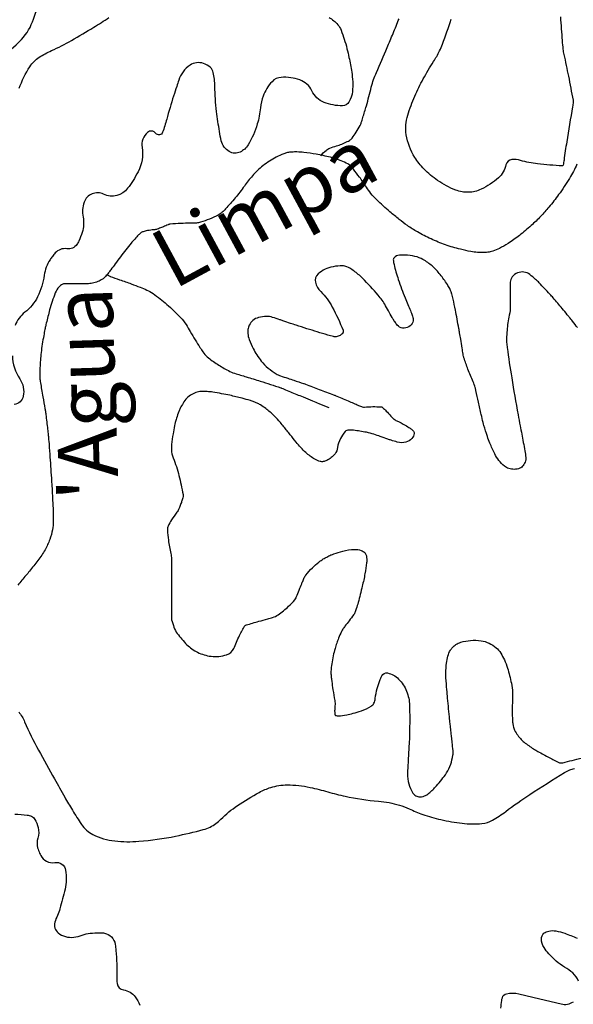
# Model space of a CAD drawing. Units: metres. Extents: x 0 to 841, y -43720 to 594.
# Drawn here: x 339 to 358, y 250 to 283 of the extents above; entities that cross this region are included whole.
import ezdxf

# ---------------------------------------------------------------- set-up
doc = ezdxf.new("R2010")
doc.units = ezdxf.units.M
doc.header["$MEASUREMENT"] = 0
for name, color, linetype, lineweight in [('AFLUENTES', 1, 'Continuous', 0), ('CAIXA', 1, 'Continuous', 0), ('MC', 1, 'Continuous', 0)]:
    doc.layers.add(name, color=color, linetype=linetype, lineweight=lineweight)
doc.styles.add('Style-WORKING', font='WORKING.shx')

msp = doc.modelspace()

# ---------------------------------------------------------------- linework, layer by layer
at = {"layer": 'AFLUENTES', "color": 4, "linetype": 'Continuous', "lineweight": -3, "flags": 128}
for points in [[(336.503, 280.325, 0.025682), (337.526, 280.917, 0.034147), (338.238, 281.451, 0.005922), (338.918, 282.052, 0.021249), (339.098, 282.229, 0.112028), (339.498, 282.915, -0.104714), (339.914, 283.654, -0.026692), (340.332, 284.082, -0.05332), (340.573, 284.26, -0.023627), (340.743, 284.349, -0.010627), (341.133, 284.52, -0.038814), (341.392, 284.605, -0.02591), (341.793, 284.68)], [(349.153, 278.323, -0.044417), (349.336, 278.507, -0.08276), (349.456, 278.579, -0.023746), (349.687, 278.657, 0.030334), (349.866, 278.72, 0.012436), (350.047, 278.801, 0.031338), (350.116, 278.84, 0.076103), (350.207, 278.92, 0.037679), (350.348, 279.119, 0.01646), (350.473, 279.342, 0.037889), (350.517, 279.444, 0.007515), (350.569, 279.607, 0.003134), (350.686, 280, 0.012685), (350.853, 280.633, -0.031812), (350.93, 280.883, -0.013385), (351.027, 281.122, 0.003808), (351.386, 281.957, 0.001586), (351.585, 282.434, 0.001544), (351.786, 282.926, 0.068654)], [(357.764, 278.042, -0.029465), (357.515, 277.567, -0.023919), (357.149, 277.02, -0.013888), (356.823, 276.604, -0.017649), (356.546, 276.293, -0.018793), (356.226, 275.984, -0.016167), (355.831, 275.651, -0.023389), (355.45, 275.379, -0.032659), (355.158, 275.216, -0.031023), (354.933, 275.126, -0.04459), (354.769, 275.087, -0.029695), (354.608, 275.074, -0.026423), (354.427, 275.08, -0.024323), (354.201, 275.11, -0.015328), (353.849, 275.185, -0.024084), (353.343, 275.336, -0.024394), (352.86, 275.533, -0.020165), (352.404, 275.768, -0.025643), (352.064, 275.985, -0.011711), (351.793, 276.188, -0.009757), (351.479, 276.445, -0.015178), (351.029, 276.852, -0.03274), (350.84, 277.06, -0.02676), (350.686, 277.275, 0.017433), (350.455, 277.61, 0.00943), (350.249, 277.878, 0.024149), (350.162, 277.977, 0.073686), (350.067, 278.05, 0.034149), (349.836, 278.158, 0.028441), (349.476, 278.274, 0.021969), (348.997, 278.377, 0.012184), (348.588, 278.435, 0.021542), (348.355, 278.453, 0.024897), (348.184, 278.45, 0.028027), (348.034, 278.431, 0.052275), (347.912, 278.396, 0.023489), (347.658, 278.278, 0.045355), (347.213, 277.991, 0.048962), (346.857, 277.652, 0.023033), (346.586, 277.306, -0.020268), (346.279, 276.911, -0.009042), (345.954, 276.539, -0.028171), (345.84, 276.428, -0.056514), (345.707, 276.335, -0.028564), (345.416, 276.199, -0.021758), (345.115, 276.093, -0.050106), (344.979, 276.066, -0.029726), (344.762, 276.058, 0.020674), (344.449, 276.053, 0.006686), (344.093, 276.028, 0.069591), (344.059, 276.02, 0.003008), (344.024, 276.007, 0.000672), (343.867, 275.945, 0.001537), (343.737, 275.893, -0.002525), (343.657, 275.861, -0.084326), (343.548, 275.838, 0.04263), (343.33, 275.812, 0.015839), (343.181, 275.775, 0.055507), (343.14, 275.759, 0.054098), (343.108, 275.737, 0.020954), (343.034, 275.668, 0.020602), (342.78, 275.389, 0.013544), (342.424, 274.938, 0.003894), (342.245, 274.695, -0.004803), (342.1, 274.498, -0.006621), (342.019, 274.393, -0.005753), (341.923, 274.275, -0.068922), (341.816, 274.178, -0.058776), (341.665, 274.099, -0.043681), (341.482, 274.047, -0.047096), (341.306, 274.029), (341.306, 274.029), (341.004, 274.029), (340.544, 274.027), (340.544, 274.027, 0.131994), (340.468, 274.007, 0.075466), (340.363, 273.922, 0.087677), (340.234, 273.72, 0.034585), (340.043, 273.149), (340.043, 273.149, 0.001888), (339.931, 272.709), (339.931, 272.709, 0.009536), (339.911, 272.621, 0.003221), (339.885, 272.496, 0.001924), (339.845, 272.286, 0.017657), (339.757, 271.717, 0.020003), (339.718, 271.21, 0.016979), (339.717, 270.869, 0.035215), (339.734, 270.705, 0.001096), (339.774, 270.479, -0.001001), (339.817, 270.232), (339.817, 270.232, -0.000154), (339.886, 269.836), (339.886, 269.836, -0.001225), (339.895, 269.786, -0.010956), (339.917, 269.634, -0.003414), (339.974, 269.144), (339.974, 269.144, -0.000548), (339.995, 268.954, -0.003497), (339.998, 268.924, -0.002197), (340.001, 268.889, -0.000543), (340.013, 268.748, -0.002588), (340.047, 268.308, -0.001415), (340.102, 267.501), (340.102, 267.501, -0.002411), (340.114, 267.308), (340.114, 267.308, -0.000739), (340.149, 266.677, -0.007339), (340.158, 266.444, -0.00451), (340.164, 266.065, -0.047146), (340.138, 265.768, -0.042145), (340.05, 265.447, -0.041196), (339.889, 265.099, -0.036726), (339.65, 264.741, -0.00227), (339.364, 264.377, -0.005735), (339.248, 264.235), (339.248, 264.235, -0.000631), (338.979, 263.912)], [(341.973, 274.332, 0.004667), (342.065, 274.283, 0.027306), (342.081, 274.276, 0.011252), (342.395, 274.163, -0.009003), (342.788, 274.025, -0.005287), (343.084, 273.91, -0.007056), (343.304, 273.819, -0.053323), (343.52, 273.698, -0.022491), (343.98, 273.337, -0.024266), (344.443, 272.898, -0.051085), (344.629, 272.659, -0.012103), (344.77, 272.422, 0.010223), (344.935, 272.142, 0.004714), (345.095, 271.887, 0.00807), (345.192, 271.741, 0.065587), (345.342, 271.575, 0.034772), (345.68, 271.326, 0.021808), (346.05, 271.112, 0.041576), (346.258, 271.025, 0.006442), (346.653, 270.903, -0.005415), (347.123, 270.759), (347.123, 270.759, -0.000942), (347.809, 270.538, -0.020447), (347.84, 270.527, -0.00007), (347.922, 270.493), (347.922, 270.493, -0.000027), (348.132, 270.405), (348.132, 270.405, -0.000002), (348.346, 270.316), (348.346, 270.316, 0.000052), (348.559, 270.227), (348.559, 270.227, 0.000365), (348.56, 270.227), (348.56, 270.227), (348.878, 270.095), (348.878, 270.095, 0.000523), (349.089, 270.007, 0.00033), (349.423, 269.87)], [(338.671, 263.561, 0.00008), (338.393, 263.245)], [(339.003, 259.652, -0.068054), (339.204, 259.318, 0.025142), (339.668, 258.374, 0.000543), (340.209, 257.403), (340.209, 257.403, 0.000867), (340.549, 256.796), (340.549, 256.796, 0.009373), (340.81, 256.352, 0.008573), (341.112, 255.878, 0.132155), (341.5, 255.535, 0.088534), (342.234, 255.321, 0.04697), (343.041, 255.309, 0.030346), (344.275, 255.484, 0.013755), (345.206, 255.701, 0.053072), (345.438, 255.789, 0.079686), (345.797, 256.05, -0.048597), (346.356, 256.51, -0.023919), (347.087, 256.953, -0.0486), (347.475, 257.117, -0.075064), (348.026, 257.202, -0.053757), (348.797, 257.121, -0.018066), (349.391, 256.97, 0.018309), (349.976, 256.822, 0.031944), (351.09, 256.657, -0.04971), (351.802, 256.526, -0.043206), (352.122, 256.402, 0.029884), (352.579, 256.212, 0.028406), (353.188, 256.038, 0.024777), (353.902, 255.914, 0.055959), (354.572, 255.906, 0.102635), (354.922, 256.017, 0.034971), (355.369, 256.31, -0.018734), (356.185, 256.883, -0.005607), (357.35, 257.619, -0.040778), (357.519, 257.706, -0.062689), (357.684, 257.75, -0.008165)]]:
    msp.add_lwpolyline(points, format="xyb", dxfattribs=at)
at = {"layer": 'MC', "color": 7, "linetype": 'Continuous', "lineweight": -3, "flags": 128}
for points in [[(309.25, 290.443, 0.000001), (309.528, 290.998)], [(357.207, 282.991, -0.004837), (357.266, 282.191, 0.0135), (357.292, 281.904, 0.025665), (357.322, 281.726, -0.006209), (357.477, 280.996, -0.003135), (357.631, 280.189, -0.049274), (357.635, 280.137, -0.04178), (357.619, 279.966, 0.00603), (357.419, 278.795), (357.419, 278.795, 0.005943), (357.329, 278.183, -0.020944), (357.299, 278.011, -0.366274), (357.268, 277.987, -0.015182), (356.439, 278.054, -0.041545), (355.867, 278.167, 0.083491), (355.578, 278.199, 0.344477), (355.378, 278.023, -0.16814), (355.128, 277.588, -0.066305), (354.541, 277.2, -0.108642), (354.12, 277.1, -0.095954), (353.689, 277.175, -0.060848), (353.081, 277.496, -0.046691), (352.624, 277.88, -0.055753), (352.316, 278.273, -0.097021), (352.029, 279.032, -0.120466), (352.076, 279.687, -0.023057), (352.316, 280.328, -0.02461), (352.597, 280.905, -0.017056), (352.945, 281.489, 0.028388), (353.146, 281.845, 0.025393), (353.245, 282.074, 0.007145), (353.542, 282.91, 0.03546)], [(349.435, 282.97, -0.080291), (349.725, 282.727, -0.087081), (349.835, 282.544, -0.028211), (350.035, 281.921, -0.013694), (350.103, 281.625, -0.00838), (350.193, 281.138, -0.064423), (350.218, 280.484, -0.113099), (350.101, 280.126, -0.260847), (349.887, 280.004, -0.096205), (349.266, 280.119, -0.191015), (348.854, 280.506, 0.19946), (348.451, 280.871, 0.101623), (347.827, 280.959, 0.190954), (347.516, 280.813, 0.049728), (347.339, 280.582, 0.051797), (347.217, 280.33, 0.062402), (347.126, 279.933, -0.046063), (347.022, 279.393, -0.066351), (346.713, 278.692, -0.144551), (346.448, 278.452, -0.250241), (346.078, 278.468, -0.203695), (345.813, 278.826, -0.018488), (345.75, 279.141, -0.008744), (345.653, 279.811, -0.028688), (345.595, 280.657, 0.051784), (345.541, 281.125, 0.155094), (345.449, 281.285, 0.101999), (345.21, 281.426, 0.235946), (344.761, 281.366, 0.165088), (344.38, 280.863, 0.001649), (344.313, 280.657, 0.001041), (344.208, 280.33), (344.208, 280.33, 0.010176), (343.976, 279.552, -0.017993), (343.838, 279.114, -0.600779), (343.609, 279.079, 0.43798), (343.333, 279.11, 0.257035), (343.15, 278.608, -0.159651), (343.015, 277.792, -0.019567), (342.845, 277.494, -0.021185), (342.665, 277.233, -0.358411), (341.858, 277.036, 0.446645), (341.203, 276.766, 0.134815), (341.167, 276.269, -0.129885), (341.135, 275.754, -0.020999), (341.025, 275.462, -0.050526), (340.962, 275.348, -0.288554), (340.619, 275.202, 0.25581), (340.231, 275.064, 0.01881), (340.134, 274.946, 0.021003), (340.056, 274.835, 0.105639), (339.861, 274.315, -0.077139), (339.636, 273.592, -0.11386), (339.212, 273.071, 0.139108), (338.885, 272.625, 0.066328)], [(339.022, 280.591, -0.057713), (339.38, 281.316, -0.105127), (339.696, 281.633, -0.038948), (340.104, 281.856, 0.023845), (340.779, 282.199, 0.007825), (341.524, 282.638, 0.011097), (342.037, 282.967, 0.079253)], [(357.782, 272.556, 0.012621), (357.618, 272.769, 0.000724), (357.506, 272.907, 0.001225), (357.439, 272.988, 0.002714), (357.268, 273.195, 0.001551), (356.964, 273.554), (356.964, 273.554, 0.009783), (356.853, 273.679, 0.003138), (356.498, 274.059, 0.023646), (356.376, 274.176, 0.015693), (356.178, 274.339, 0.130712), (355.982, 274.421, 0.128536), (355.768, 274.395, 0.136203), (355.588, 274.26, 0.159075), (355.524, 274.077, 0.003011), (355.52, 273.878, 0.003912), (355.52, 273.726, 0.003365), (355.523, 273.439, -0.006556), (355.524, 273.292, -0.051111), (355.488, 272.971, 0.032328), (355.413, 272.468, 0.006453), (355.393, 272.175, 0.03117), (355.393, 272.115, 0.012086), (355.399, 272.051, 0.004617), (355.419, 271.886, 0.006716), (355.57, 270.873, 0.005453), (355.786, 269.629, 0.0014), (355.855, 269.26, -0.000929), (355.96, 268.704), (355.96, 268.704, -0.003877), (356.011, 268.416, -0.004944), (356.047, 268.19, -0.119722), (356.038, 268.08, -0.076859), (355.959, 267.928, -0.133376), (355.841, 267.835, -0.10404), (355.655, 267.797, -0.078931), (355.47, 267.828, -0.090697), (355.327, 267.907, -0.054191), (355.139, 268.099, -0.055644), (355, 268.321, -0.011587), (354.838, 268.68, -0.018873), (354.753, 268.906, -0.004982), (354.634, 269.27, -0.018812), (354.607, 269.367, -0.006947), (354.549, 269.634, 0.004416), (354.459, 270.053, 0.001996), (354.371, 270.443), (354.371, 270.443, 0.007643), (354.346, 270.545, 0.043435), (354.275, 270.741, -0.019987), (354.102, 271.161, -0.004684), (353.967, 271.54, -0.035647), (353.953, 271.591, -0.004761), (353.938, 271.67, -0.001877), (353.905, 271.869, -0.001224), (353.856, 272.168), (353.856, 272.168, 0.001761), (353.822, 272.376, 0.004864), (353.795, 272.529), (353.795, 272.529, 0.001202), (353.677, 273.147, 0.006096), (353.603, 273.507, 0.012243), (353.56, 273.685, 0.030666), (353.545, 273.728, 0.009491), (353.487, 273.865, 0.042289), (353.408, 274.006, 0.016511), (353.167, 274.339, 0.048938), (352.896, 274.626, 0.051768), (352.59, 274.841, 0.065482), (352.319, 274.949, 0.057194), (351.989, 274.993, 0.046447), (351.74, 274.974, 0.126228), (351.655, 274.937, 0.05894), (351.61, 274.891, 0.119847), (351.596, 274.862, 0.073465), (351.594, 274.804, 0.032661), (351.616, 274.676, 0.021582), (351.759, 274.174, 0.017051), (351.989, 273.554, 0.002493), (352.084, 273.327, -0.002872), (352.165, 273.13, -0.007896), (352.199, 273.043, -0.004816), (352.251, 272.9, -0.19053), (352.245, 272.741, -0.145824), (352.112, 272.586, -0.179134), (351.901, 272.539, -0.194358), (351.727, 272.638, -0.013349), (351.639, 272.756, -0.01838), (351.58, 272.846, -0.018751), (351.463, 273.058, 0.017052), (351.335, 273.292, 0.041161), (351.084, 273.645, 0.022986), (350.559, 274.213, 0.037646), (350.265, 274.462, 0.052441), (350.025, 274.6, 0.104035), (349.888, 274.63, 0.045133), (349.567, 274.602, 0.138798), (349.066, 274.359, 0.276322), (348.978, 274.077, 0.141271), (349.155, 273.765, -0.077561), (349.542, 273.248, -0.025764), (349.906, 272.467, -0.259942), (349.895, 272.376, -0.106069), (349.804, 272.296, -0.091356), (349.673, 272.251, -0.005244), (349.637, 272.246, -0.049959), (349.633, 272.246, -0.044442), (349.585, 272.253, -0.010619), (349.388, 272.307, -0.002806), (348.689, 272.52, -0.005344), (348.324, 272.638), (348.324, 272.638, -0.000265), (348.141, 272.699), (348.141, 272.699, 0.000185), (347.879, 272.787), (347.879, 272.787, 0.000854), (347.778, 272.821, 0.000359), (347.538, 272.9), (347.538, 272.9, 0.081925), (347.334, 272.931, 0.061873), (347.064, 272.895, 0.108948), (346.875, 272.798, 0.115018), (346.753, 272.638, 0.062379), (346.708, 272.493, 0.069285), (346.703, 272.356, 0.06039), (346.749, 272.156, 0.037223), (346.883, 271.853, 0.040376), (347.154, 271.435, 0.060549), (347.387, 271.197, 0.027992), (347.659, 271.004, 0.059747), (347.8, 270.937, 0.002706), (348.044, 270.857, -0.003169), (348.253, 270.788), (348.253, 270.788, -0.000158), (348.573, 270.68), (348.573, 270.68, -0.003925), (348.585, 270.676, -0.003683), (348.643, 270.655), (348.643, 270.655, -0.000458), (349.102, 270.483), (349.102, 270.483, -0.000656), (349.586, 270.301), (349.586, 270.301, -0.006793), (349.633, 270.283, -0.0038), (349.64, 270.28), (349.64, 270.28, -0.000062), (350.074, 270.095), (350.074, 270.095, -0.002644), (350.427, 269.942, 0.007705), (350.549, 269.891, 0.135257), (350.628, 269.882, -0.038334), (350.903, 269.903, -0.010669), (351.174, 269.898, -0.097401), (351.204, 269.891, -0.075043), (351.227, 269.875, -0.011924), (351.356, 269.755, -0.028231), (351.508, 269.588, 0.050756), (351.596, 269.498, 0.066152), (351.712, 269.427, -0.027831), (351.996, 269.279, -0.015938), (352.155, 269.178, -0.024849), (352.251, 269.106, -0.254696), (352.29, 269.005, -0.144092), (352.218, 268.837, -0.157875), (352.014, 268.709, -0.131734), (351.727, 268.713, -0.004241), (351.515, 268.775, -0.008409), (351.409, 268.809, -0.007941), (351.153, 268.9, 0.009608), (350.942, 268.975, 0.031848), (350.69, 269.041, 0.018761), (350.254, 269.109, 0.032828), (350.099, 269.117, 0.069096), (350.025, 269.106, 0.160226), (349.97, 269.067, 0.036897), (349.816, 268.828, 0.09225), (349.718, 268.526, -0.133297), (349.633, 268.321, -0.058552), (349.504, 268.19, -0.062541), (349.357, 268.1, -0.023772), (349.288, 268.072, -0.035178), (349.24, 268.059, -0.11631), (349.132, 268.063, -0.064202), (348.954, 268.139, -0.052707), (348.655, 268.358, -0.040119), (348.324, 268.713, -0.002383), (348.131, 268.958, 0.004244), (348.023, 269.095, 0.001525), (347.917, 269.225, 0.001385), (347.8, 269.367), (347.8, 269.367, 0.030269), (347.584, 269.599, 0.026281), (347.307, 269.836, 0.021888), (347.127, 269.961, 0.037499), (347.014, 270.022, 0.014555), (346.907, 270.065, 0.013596), (346.789, 270.106, 0.013282), (346.508, 270.186, 0.009209), (346.098, 270.283, 0.007832), (345.823, 270.338, 0.007202), (345.522, 270.39, 0.020662), (345.383, 270.405, 0.014433), (345.182, 270.414, 0.070927), (345.006, 270.391, 0.062485), (344.821, 270.314, 0.066223), (344.654, 270.187, 0.066468), (344.527, 270.022, 0.014872), (344.433, 269.847, 0.025157), (344.386, 269.739, 0.011616), (344.307, 269.513, 0.018421), (344.265, 269.367, 0.011425), (344.243, 269.266, 0.004216), (344.19, 268.988, 0.01883), (344.14, 268.637, 0.036141), (344.134, 268.452, 0.088659), (344.194, 268.182, -0.038867), (344.389, 267.588, -0.011505), (344.527, 266.957, -0.099508), (344.527, 266.882, -0.020861), (344.509, 266.809, -0.011767), (344.469, 266.683, -0.005751), (344.421, 266.55, -0.012317), (344.396, 266.489, -0.06713), (344.315, 266.355, 0.033855), (344.139, 266.1, 0.016678), (344.023, 265.892, 0.066545), (344.003, 265.835, 0.070181), (343.999, 265.764, 0.014361), (344.034, 265.418, 0.022772), (344.114, 264.973, -0.055632), (344.134, 264.788), (344.134, 264.788), (344.134, 264.003), (344.134, 262.826), (344.134, 262.826, 0.065021), (344.144, 262.748, 0.019235), (344.222, 262.496, 0.075888), (344.333, 262.287, 0.036136), (344.658, 261.91, 0.085119), (345.016, 261.656, 0.079376), (345.468, 261.522, 0.114518), (345.989, 261.573, 0.19402), (346.229, 261.779, 0.029162), (346.326, 261.997, -0.028327), (346.425, 262.22, -0.010855), (346.604, 262.55, -0.183174), (346.622, 262.564, -0.011655), (346.657, 262.575), (346.657, 262.575, -0.000988), (347.074, 262.695), (347.074, 262.695, -0.001321), (347.371, 262.779), (347.371, 262.779, 0.002347), (347.538, 262.826, 0.082262), (347.722, 262.914, 0.036759), (348.075, 263.201, 0.021663), (348.283, 263.416, 0.085942), (348.324, 263.48, 0.000727), (348.36, 263.571), (348.36, 263.571, 0.000284), (348.454, 263.805), (348.454, 263.805, 0.000637), (348.534, 264.005), (348.534, 264.005, -0.000982), (348.585, 264.134, -0.074669), (348.652, 264.248, -0.030244), (348.872, 264.488, -0.021421), (349.089, 264.682, -0.033764), (349.24, 264.788, -0.016849), (349.355, 264.854, -0.014401), (349.495, 264.922, -0.028256), (349.593, 264.96, -0.009487), (349.895, 265.05, -0.058745), (350.285, 265.111, -0.101269), (350.513, 265.074, -0.095511), (350.631, 265.001, -0.141096), (350.68, 264.919, -0.051148), (350.699, 264.8, -0.044964), (350.695, 264.664, -0.015608), (350.639, 264.293, -0.013602), (350.549, 263.873, -0.005654), (350.411, 263.328, -0.014552), (350.349, 263.119, -0.011223), (350.302, 262.986, -0.049343), (350.287, 262.957, -0.018105), (350.264, 262.923, -0.002799), (350.106, 262.709, -0.007544), (349.966, 262.528, 0.014574), (349.895, 262.434, 0.045052), (349.85, 262.357, 0.016183), (349.753, 262.13, 0.009837), (349.691, 261.959, 0.009517), (349.633, 261.779, 0.020329), (349.571, 261.542, 0.018159), (349.523, 261.272, 0.021579), (349.498, 261.009, 0.039329), (349.502, 260.864, 0.005863), (349.515, 260.748, 0.002499), (349.551, 260.477, 0.01085), (349.607, 260.129, -0.020911), (349.633, 259.948, -0.054817), (349.632, 259.854, 0.030464), (349.621, 259.686, 0.021538), (349.626, 259.582, 0.083649), (349.633, 259.555, 0.13524), (349.64, 259.546, 0.051597), (349.667, 259.531, 0.119187), (349.742, 259.518, 0.031412), (350.025, 259.555, 0.019182), (350.246, 259.607, 0.01523), (350.518, 259.692, 0.053242), (350.847, 259.846, 0.141105), (350.942, 259.948, 0.089904), (350.988, 260.105, -0.042388), (351.054, 260.445, -0.016267), (351.138, 260.707, -0.026493), (351.204, 260.864, -0.339373), (351.395, 260.961, -0.156761), (351.771, 260.757, -0.09304), (352.038, 260.348, -0.09309), (352.137, 259.871), (352.137, 259.871, -0.002026), (352.144, 259.438, -0.007369), (352.144, 259.319, -0.000762), (352.134, 258.797), (352.134, 258.797, -0.00861), (352.133, 258.751, -0.000947), (352.124, 258.596), (352.124, 258.596, 0.000354), (352.1, 258.183), (352.1, 258.183, 0.000553), (352.093, 258.055), (352.093, 258.055, 0.000186), (352.072, 257.676), (352.072, 257.676, 0.060399), (352.096, 257.321, 0.066466), (352.198, 257.013, 0.104118), (352.319, 256.858, 0.147707), (352.447, 256.802, 0.068682), (352.545, 256.804, 0.067796), (352.64, 256.832, 0.068177), (352.782, 256.922, 0.031482), (353.043, 257.172, 0.040162), (353.38, 257.603, 0.067737), (353.521, 257.896, 0.035099), (353.595, 258.197, 0.070142), (353.601, 258.352), (353.601, 258.352, 0.000217), (353.571, 258.623), (353.571, 258.623, 0.000285), (353.549, 258.829), (353.549, 258.829, 0.000095), (353.501, 259.265), (353.501, 259.265, -0.000445), (353.491, 259.357, -0.003272), (353.486, 259.404), (353.486, 259.404, -0.000215), (353.418, 260.115), (353.418, 260.115, -0.00167), (353.392, 260.402, -0.001227), (353.359, 260.793), (353.359, 260.793, -0.030458), (353.355, 260.956, -0.014851), (353.379, 261.291, -0.049589), (353.426, 261.528, -0.055921), (353.511, 261.725, -0.063827), (353.58, 261.816, -0.047437), (353.697, 261.914, -0.08267), (353.863, 261.993, -0.045715), (354.188, 262.053, -0.060376), (354.542, 262.044, -0.075825), (354.811, 261.96, -0.063409), (355.047, 261.807, -0.076481), (355.2, 261.63, -0.034034), (355.326, 261.397, -0.030963), (355.429, 261.125, -0.024306), (355.561, 260.616, -0.040259), (355.6, 260.3, -0.029671), (355.595, 259.962, 0.027107), (355.587, 259.591, 0.01226), (355.603, 259.31, 0.026947), (355.621, 259.183, 0.066115), (355.667, 259.043, 0.047481), (355.775, 258.868, 0.024721), (355.894, 258.724, 0.03712), (355.985, 258.638, 0.016786), (356.142, 258.521, 0.016809), (356.305, 258.414, 0.009023), (356.451, 258.329, 0.00351), (356.831, 258.12), (356.831, 258.12, 0.015143), (357.174, 257.948, 0.121545), (357.222, 257.939, 0.056558), (357.366, 257.962, -0.012449), (358.005, 258.125, -0.005209)], [(338.793, 271.613, 0.146674), (339.04, 270.837, -0.203972), (339.158, 270.251, -0.328195), (338.856, 269.979, 0.404279)], [(338.872, 256.221, -0.024466), (339.29, 256.188, -0.07127), (339.429, 256.149, -0.153757), (339.547, 256.046, -0.08047), (339.659, 255.772, -0.133126), (339.646, 255.42, 0.142006), (339.64, 255.089, 0.031614), (339.671, 254.997, 0.017599), (339.743, 254.837, 0.334079), (340.218, 254.598, -0.421502), (340.581, 254.338, -0.046269), (340.601, 254.011, -0.049311), (340.561, 253.706, -0.006483), (340.479, 253.373, -0.006583), (340.39, 253.047, -0.040247), (340.305, 252.822, 0.039146), (340.217, 252.591, 0.306538), (340.329, 252.238, 0.198174), (340.853, 252.09, 0.059057), (341.136, 252.158, -0.061427), (341.408, 252.221, -0.024598), (341.727, 252.24, -0.048498), (341.888, 252.225, -0.157797), (342.122, 252.098, -0.150859), (342.245, 251.849, -0.018812), (342.27, 251.646, -0.008426), (342.301, 251.192, -0.027886), (342.3, 250.789, 0.044326), (342.307, 250.535, 0.351026), (342.526, 250.318, -0.221132), (342.917, 250.084, -0.031242), (343.078, 249.812, -0.051059)], [(357.818, 250.61, 0.119581), (357.626, 250.888, 0.05325), (357.349, 251.087, -0.052488), (357.067, 251.288, -0.027815), (356.817, 251.535, -0.037685), (356.658, 251.74, -0.144997), (356.569, 252.032, -0.220184), (356.654, 252.22, -0.130367), (356.815, 252.298, -0.095359), (357.058, 252.299, -0.037039), (357.352, 252.221, -0.025011), (357.768, 252.052, -0.107475)], [(355.209, 249.705, -0.0131), (355.236, 249.962, -0.034015), (355.256, 250.059, -0.273911), (355.393, 250.191, -0.117652), (355.811, 250.19), (355.811, 250.19), (356.521, 250.019), (357.23, 249.848), (357.23, 249.848, 0.213706), (357.643, 249.925, 0.214494)]]:
    msp.add_lwpolyline(points, format="xyb", dxfattribs=at)

# ---------------------------------------------------------------- texts
at = {"layer": 'CAIXA', "color": 7, "linetype": 'Continuous', "lineweight": -3, "style": 'Style-WORKING'}
for s, rotation, p in [('Limpa', 28.397, (344.22, 273.82)), ("'Agua", 91.8239, (342.37, 266.796))]:
    msp.add_text(s, height=2, rotation=rotation, dxfattribs=at).set_placement(p)

doc.saveas('drawing.dxf')
